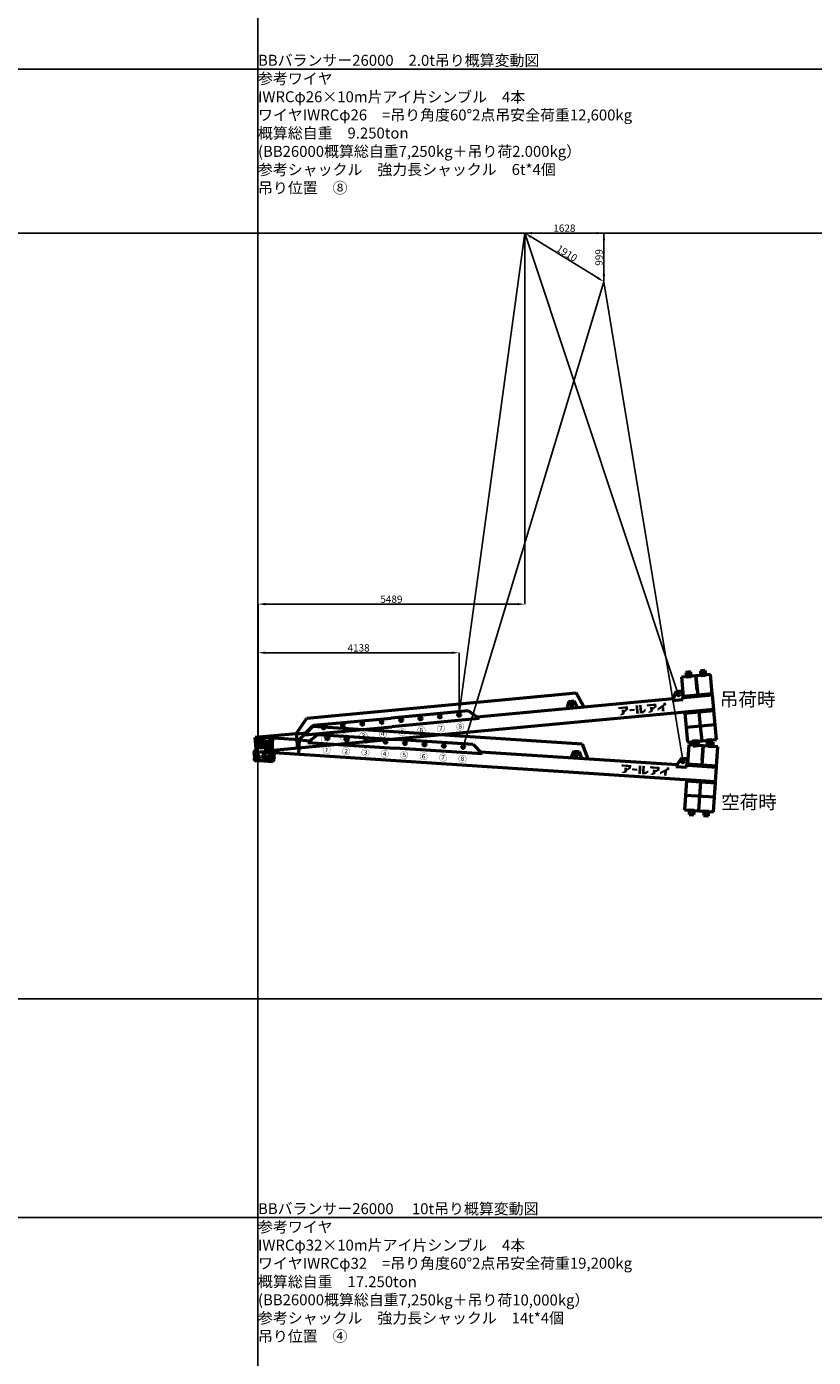
# Model space of a CAD drawing. Units: millimetres. Extents: x 0 to 252000, y -70875 to 47268.
# Drawn here: x 46240 to 62426, y -7377 to 20000 of the extents above; entities that cross this region are included whole.
import ezdxf
from ezdxf.enums import TextEntityAlignment as Align

# ---------------------------------------------------------------- set-up
doc = ezdxf.new("R2010")
doc.units = ezdxf.units.MM
doc.header["$LTSCALE"] = 8.75
doc.layers.get('Defpoints').update_dxf_attribs({"color": 147})
doc.layers.add('吊りワイヤー', color=10, linetype='Continuous')
for name, color, linetype, lineweight in [('寸法線', 4, 'Continuous', 50), ('本体赤', 10, 'Continuous', 50), ('本体赤文字', 10, 'Continuous', 50), ('本体青', 150, 'Continuous', 50), ('本体青文字', 150, 'Continuous', 50), ('諸元', 6, 'Continuous', 50)]:
    doc.layers.add(name, color=color, linetype=linetype, lineweight=lineweight)
doc.styles.get("Standard").update_dxf_attribs({"font": 'BIZ UDPGothic.ttf', "bigfont": 'bigfont'})
doc.dimstyles.get("Standard").update_dxf_attribs({"dimtxt": 150, "dimasz": 150, "dimexe": 0, "dimexo": 0, "dimgap": 20, "dimtad": 1, "dimdec": 0, "dimzin": 0, "dimdsep": 46, "dimtxsty": 'Standard', "dimcen": 0.09, "dimadec": 0, "dimazin": 0, "dimtfac": 1, "dimtdec": 4, "dimtofl": 0, "dimtmove": 0, "dimatfit": 3, "dimfxl": 1, "dimtolj": 1, "dimtzin": 0, "dimarcsym": 0})

# ---------------------------------------------------------------- blocks, each defined once
blk = doc.blocks.new('Dim221')
at = {"layer": 'Defpoints', "color": 0}
for p in [(56490, 15751), (56490, 8119), (51001, 4979)]:
    blk.add_point(p, dxfattribs=at)
at = {"layer": '寸法線', "color": 0, "linetype": 'Continuous', "lineweight": -2}
for p, q in [((56490, 15751), (56490, 8119)), ((51001, 4979), (51001, 8119)), ((51151, 8119), (56340, 8119))]:
    blk.add_line(p, q, dxfattribs=at)
at = {"layer": '寸法線', "color": 0}
for points in [[(51151, 8144), (51151, 8094), (51001, 8119)], [(56340, 8094), (56340, 8144), (56490, 8119)]]:
    blk.add_solid(points, dxfattribs=at)
at = {"layer": '寸法線', "color": 0, "lineweight": 9, "insert": (53745, 8220), "char_height": 150, "attachment_point": 5}
blk.add_mtext('\\A1;5489', dxfattribs=at)
blk = doc.blocks.new('Dim222')
at = {"layer": 'Defpoints', "color": 0}
for p in [(55139, 7119), (55139, 5842), (51001, 4979)]:
    blk.add_point(p, dxfattribs=at)
at = {"layer": '寸法線', "color": 0, "linetype": 'Continuous', "lineweight": -2}
for p, q in [((51001, 4979), (51001, 7119)), ((51151, 7119), (54989, 7119)), ((55139, 5842), (55139, 7119))]:
    blk.add_line(p, q, dxfattribs=at)
at = {"layer": '寸法線', "color": 0}
for points in [[(51151, 7144), (51151, 7094), (51001, 7119)], [(54989, 7094), (54989, 7144), (55139, 7119)]]:
    blk.add_solid(points, dxfattribs=at)
at = {"layer": '寸法線', "color": 0, "lineweight": 9, "insert": (53070, 7219), "char_height": 150, "attachment_point": 5}
blk.add_mtext('\\A1;4138', dxfattribs=at)
blk = doc.blocks.new('Dim234')
at = {"layer": 'Defpoints', "color": 0}
for p in [(56490, 15751), (58117, 14751), (58117, 14751)]:
    blk.add_point(p, dxfattribs=at)
at = {"layer": '寸法線', "color": 0, "linetype": 'Continuous', "lineweight": -2}
for p, q in [((56490, 15751), (56490, 15751)), ((56617, 15672), (57989, 14830)), ((58117, 14751), (58117, 14751))]:
    blk.add_line(p, q, dxfattribs=at)
at = {"layer": '寸法線', "color": 0}
for points in [[(56630, 15694), (56604, 15651), (56490, 15751)], [(57976, 14809), (58002, 14851), (58117, 14751)]]:
    blk.add_solid(points, dxfattribs=at)
at = {"layer": '寸法線', "color": 0, "lineweight": 9, "insert": (57356, 15337), "char_height": 150, "attachment_point": 5, "rotation": 328.443}
blk.add_mtext('\\A1;1910', dxfattribs=at)
blk = doc.blocks.new('Dim235')
at = {"layer": 'Defpoints', "color": 0}
for p in [(56489, 15751), (58117, 14751), (58117, 14751)]:
    blk.add_point(p, dxfattribs=at)
at = {"layer": '寸法線', "color": 0, "linetype": 'Continuous', "lineweight": -2}
for p, q in [((56489, 15751), (58117, 15751)), ((58117, 15601), (58117, 14901)), ((58117, 14751), (58117, 14751))]:
    blk.add_line(p, q, dxfattribs=at)
at = {"layer": '寸法線', "color": 0}
for points in [[(58142, 15601), (58092, 15601), (58117, 15751)], [(58092, 14901), (58142, 14901), (58117, 14751)]]:
    blk.add_solid(points, dxfattribs=at)
at = {"layer": '寸法線', "color": 0, "lineweight": 9, "insert": (58016, 15251), "char_height": 150, "attachment_point": 5, "rotation": 90}
blk.add_mtext('\\A1;999', dxfattribs=at)
blk = doc.blocks.new('Dim236')
at = {"layer": 'Defpoints', "color": 0}
for p in [(56489, 15750), (58117, 15751), (58117, 14751)]:
    blk.add_point(p, dxfattribs=at)
at = {"layer": '寸法線', "color": 0, "linetype": 'Continuous', "lineweight": -2}
for p, q in [((56489, 15750), (56489, 15751)), ((56639, 15751), (57967, 15751)), ((58117, 14751), (58117, 15751))]:
    blk.add_line(p, q, dxfattribs=at)
at = {"layer": '寸法線', "color": 0}
for points in [[(56639, 15776), (56639, 15726), (56489, 15751)], [(57967, 15726), (57967, 15776), (58117, 15751)]]:
    blk.add_solid(points, dxfattribs=at)
at = {"layer": '寸法線', "color": 0, "lineweight": 9, "insert": (57303, 15853), "char_height": 150, "attachment_point": 5}
blk.add_mtext('\\A1;1628', dxfattribs=at)
blk = doc.blocks.new('E5F0228')
at = {"layer": 'Defpoints'}
for p, q in [((27200, 10), (27200, 12610)), ((0, 10200), (33600, 10200)), ((0, 8400), (33600, 8400))]:
    blk.add_line(p, q, dxfattribs=at)
at = {"layer": 'Defpoints', "color": 7}
blk.add_lwpolyline([(0, 0), (33600, 0), (33600, 12600), (0, 12600)], close=True, dxfattribs=at)
blk = doc.blocks.new('BB26000')
h = blk.add_hatch(color=256)
h.paths.add_polyline_path([(28, 350), (11, 350), (9, 350, 1), (9, 344), (13, 344, -0.414214), (28, 329), (28, 208, -0.414214), (13, 193), (9, 193, 1), (9, 188), (73, 188, 1), (73, 193), (69, 193, -0.414214), (54, 208), (54, 207), (54, 267), (62, 267), (125, 188), (169, 188, 1), (169, 193), (165, 193, -0.228303), (148, 201), (96, 267, 1.01317), (97, 350), (66, 350), (67, 350)])
h.paths.add_polyline_path([(54, 329, -0.414214), (69, 344), (70, 344, -1), (70, 272), (66, 272), (54, 272)], flags=16)
blk.add_hatch(color=256).paths.add_polyline_path([(233, 145), (229, 145, -0.414214), (213, 161), (213, 280, -0.414214), (229, 296), (233, 296, 1), (233, 301), (165, 301, 1), (165, 296), (169, 296, -0.414214), (185, 280), (185, 161, -0.414214), (169, 145), (165, 145, 1), (165, 139), (233, 139, 1)])
for points in [[(7591, 205), (7674, 260), (7674, 330), (7476, 330), (7476, 286), (7618, 286), (7618, 273), (7591, 251), (7591, 268), (7537, 268), (7537, 200), (7478, 157), (7553, 157), (7591, 180)], [(7884, 330), (7829, 330), (7829, 157), (7884, 157)], [(7956, 203), (7956, 330), (7903, 330), (7903, 157), (7975, 157), (8031, 195), (8031, 245), (7963, 203)], [(8205, 273), (8178, 251), (8178, 268), (8124, 268), (8124, 200), (8064, 157), (8139, 157), (8178, 180), (8178, 205), (8260, 260), (8260, 330), (8062, 330), (8062, 286), (8205, 286)], [(8414, 157), (8414, 258), (8461, 285), (8461, 330), (8405, 330), (8405, 303), (8276, 229), (8276, 178), (8359, 226), (8359, 157)], [(7805, 263), (7697, 263), (7697, 222), (7805, 222)]]:
    blk.add_hatch(color=256).paths.add_polyline_path(points, flags=0)
for p, q in [((9025, 910), (8925, 910)), ((8925, 910), (8925, 865)), ((9025, 865), (8925, 865)), ((8925, 865), (8925, 820)), ((9005, 910), (8945, 910)), ((8945, 910), (8945, 865)), ((8945, 865), (8945, 820)), ((8945, 865), (9005, 865)), ((9005, 865), (9005, 910)), ((9005, 820), (9005, 865)), ((9025, 820), (9025, 910)), ((9325, 910), (9225, 910)), ((9225, 910), (9225, 865)), ((9325, 865), (9225, 865)), ((9225, 865), (9225, 820)), ((9305, 910), (9245, 910)), ((9245, 910), (9245, 865)), ((9245, 865), (9245, 820)), ((9245, 865), (9305, 865)), ((9305, 865), (9305, 910)), ((9305, 820), (9305, 865)), ((9325, 865), (9325, 910)), ((9325, 820), (9325, 865)), ((825, 400), (1075, 700)), ((1075, 700), (6640, 700)), ((6640, 700), (6772, 400)), ((8825, 820), (8825, 420)), ((9125, 820), (8825, 820)), ((8925, 820), (9025, 820)), ((8945, 820), (9005, 820)), ((9125, 820), (9125, 420)), ((9425, 820), (9125, 820)), ((9125, 520), (9125, 820)), ((9225, 820), (9325, 820)), ((9245, 820), (9305, 820)), ((9425, 420), (9425, 820)), ((825, 400), (-25, 400)), ((-25, 100), (-25, 400)), ((275, 400), (275, 100)), ((825, 400), (1044, 400)), ((825, 400), (825, 100)), ((1200, 540), (1000, 360)), ((1000, 360), (2800, 360)), ((1200, 540), (2800, 540)), ((4400, 540), (2800, 540)), ((4600, 360), (2800, 360)), ((4400, 540), (4600, 360)), ((4556, 400), (8615, 400)), ((6475, 540), (6421, 400)), ((6475, 540), (6585, 540)), ((6585, 540), (6640, 400)), ((8693, 540), (8593, 360)), ((8593, 360), (8813, 360)), ((8693, 540), (8813, 540)), ((8813, 540), (8813, 400)), ((8825, 400), (8813, 400)), ((8813, 360), (8813, 400)), ((9425, 420), (8825, 420)), ((8825, 420), (8825, 400)), ((8825, 400), (9425, 400)), ((9125, 420), (9425, 420)), ((9425, 400), (9425, 420)), ((9425, 100), (9425, 400)), ((-25, 150), (-75, 100)), ((-75, 100), (-27, 148)), ((-75, 100), (-75, -65)), ((-52, 0), (52, 0)), ((-25, 100), (275, 100)), ((0, -52), (0, 52)), ((325, 100), (275, 150)), ((9425, 100), (325, 100)), ((325, 100), (325, -65)), ((9425, 100), (8825, 100)), ((8825, 100), (8825, 80)), ((8825, 80), (8825, -220)), ((8825, 80), (9425, 80)), ((9125, -220), (9125, 80)), ((9425, 80), (9425, 100)), ((9425, -220), (9425, 80)), ((-65, -75), (-75, -65)), ((-65, -75), (315, -75)), ((325, -65), (315, -75)), ((9425, -220), (8825, -220)), ((8825, -220), (8825, -520)), ((9125, -520), (9125, -220)), ((9425, -520), (9425, -220)), ((8825, -520), (9125, -520)), ((9025, -520), (8925, -520)), ((8925, -520), (8925, -565)), ((9005, -520), (8945, -520)), ((8945, -520), (8945, -565)), ((9005, -610), (9005, -520)), ((9025, -565), (9025, -520)), ((9125, -520), (9425, -520)), ((9325, -520), (9225, -520)), ((9225, -520), (9225, -565)), ((9305, -520), (9245, -520)), ((9245, -520), (9245, -565)), ((9305, -565), (9305, -520)), ((9325, -565), (9325, -520)), ((8925, -565), (9025, -565)), ((8925, -565), (8925, -610)), ((8925, -610), (9025, -610)), ((8945, -565), (9005, -565)), ((8945, -565), (8945, -610)), ((8945, -610), (9005, -610)), ((9025, -610), (9025, -565)), ((9225, -565), (9325, -565)), ((9225, -565), (9225, -610)), ((9225, -610), (9325, -610)), ((9245, -565), (9305, -565)), ((9245, -565), (9245, -610)), ((9245, -610), (9305, -610)), ((9305, -610), (9305, -565)), ((9325, -610), (9325, -565))]:
    blk.add_line(p, q)
for points in [[(66, 350), (97, 350, -1.01317), (96, 267), (148, 201, 0.228303), (165, 193), (169, 193, -1), (169, 188), (125, 188), (62, 267), (54, 267), (54, 207), (54, 208, 0.414214), (69, 193), (73, 193, -1), (73, 188), (9, 188, -1), (9, 193), (13, 193, 0.414214), (28, 208), (28, 329, 0.414214), (13, 344), (9, 344, -1), (9, 350), (28, 350)], [(69, 344), (70, 344), (69, 344, 0.414214), (54, 329), (54, 272), (66, 272), (70, 272, 1), (70, 344)]]:
    blk.add_lwpolyline(points, format="xyb")
blk.add_lwpolyline([(11, 350), (67, 350)])
blk.add_lwpolyline([(233, 145), (229, 145, -0.414214), (213, 161), (213, 280, -0.414214), (229, 296), (233, 296, 1), (233, 301), (165, 301, 1), (165, 296), (169, 296, -0.414214), (185, 280), (185, 161, -0.414214), (169, 145), (165, 145, 1), (165, 139), (233, 139, 1)], format="xyb", close=True)
for centre in [(1400, 475), (1800, 475), (2200, 475), (2600, 475), (3000, 475), (3400, 475), (3800, 475), (4200, 475), (6530, 475), (8730, 475), (0, 0), (125, 0), (250, 0)]:
    blk.add_circle(centre, 27.5)
for s, p in [('①', (1400, 230)), ('②', (1800, 230)), ('③', (2200, 230)), ('④', (2600, 230)), ('⑤', (3000, 230)), ('⑥', (3400, 230)), ('⑦', (3800, 230)), ('⑧', (4200, 230))]:
    blk.add_text(s, height=125).set_placement(p, align=Align.MIDDLE_CENTER)

msp = doc.modelspace()

# ---------------------------------------------------------------- linework, layer by layer
at = {"layer": '吊りワイヤー', "color": 150}
for q in [(55142.3, 5868.9), (59640.8, 6288.6)]:
    msp.add_line((56489.3, 15750), q, dxfattribs=at)
at = {"layer": '吊りワイヤー'}
for q in [(55230.9, 5205.6), (59739.3, 4911.7)]:
    msp.add_line((58117, 14751.4), q, dxfattribs=at)

# ---------------------------------------------------------------- block references
at = {"layer": 'Defpoints', "xscale": 1.875, "yscale": 1.875, "zscale": 1.875}
for p in [(0, 0), (0, -23625)]:
    msp.add_blockref('E5F0228', p, dxfattribs=at)
at = {"layer": '本体赤', "rotation": 356.27}
msp.add_blockref('BB26000', (51000.9, 4978.5), dxfattribs=at)
at = {"layer": '本体青', "rotation": 5.329999999685}
msp.add_blockref('BB26000', (51000.9, 4978.5), dxfattribs=at)

# ---------------------------------------------------------------- texts
at = {"layer": '本体赤文字'}
msp.add_text('空荷時', height=280, rotation=0.13482, dxfattribs=at).set_placement((60527.1, 3904.4))
at = {"layer": '本体青文字'}
msp.add_text('吊荷時', height=280, rotation=0.05324, dxfattribs=at).set_placement((60499.9, 6019.7))
at = {"layer": '諸元'}
for s, rotation, p in [('BBバランサー26000\u30002.0t吊り概算変動図', 359.96071, (51000.9, 19125)), ('参考ワイヤ', 359.86733, (51000, 18750)), ('IWRCφ26×10m片アイ片シンブル\u30004本', 359.93337, (51000, 18375)), ('ワイヤIWRCφ26\u3000=吊り角度60°2点吊安全荷重12,600kg', 359.99016, (51000, 18000)), ('概算総自重\u30009.250ton', 0.05464, (51000, 17625)), ('(BB26000概算総自重7,250kg＋吊り荷2.000kg）', 359.99964, (51000, 17250)), ('参考シャックル\u3000強力長シャックル\u30006t*4個', 0.02773, (51000, 16875)), ('吊り位置\u3000⑧', 0.00193, (51000, 16500)), ('BBバランサー26000\u3000 10t吊り概算変動図', 359.97414, (51000.9, -4500)), ('参考ワイヤ', 359.86733, (51000, -4875)), ('IWRCφ32×10m片アイ片シンブル\u30004本', 359.96455, (51000, -5250)), ('ワイヤIWRCφ32\u3000=吊り角度60°2点吊安全荷重19,200kg', 0.01672, (51000, -5625)), ('概算総自重\u300017.250ton', 359.92746, (51000, -6000)), ('(BB26000概算総自重7,250kg＋吊り荷10,000kg）', 359.95327, (51000, -6375)), ('参考シャックル\u3000強力長シャックル\u300014t*4個', 0.00319, (51000, -6750)), ('吊り位置\u3000④', 0.02408, (51000, -7125))]:
    msp.add_text(s, height=225, rotation=rotation, dxfattribs=at).set_placement(p, align=Align.BOTTOM_LEFT)

# ---------------------------------------------------------------- dimensions: what is measured, and where the dimension line sits
at = {"layer": '寸法線', "linetype": 'Continuous', "lineweight": 9}
for base, p1, p2, picture, middle in [((58117, 15750.9), (56489.3, 15750), (58117, 14751.4), 'Dim236', (57303.1, 15750.9)), ((56489.5, 8118.5), (51000.9, 4978.5), (56489.5, 15750.9), 'Dim221', (53745.2, 8118.5)), ((55138.6, 7118.5), (51000.9, 4978.5), (55138.6, 5841.6), 'Dim222', (53069.8, 7118.5))]:
    dim = msp.add_linear_dim(base=base, p1=p1, p2=p2, dimstyle='Standard', dxfattribs=at)
    dim.commit()
    dim.dimension.update_dxf_attribs({"geometry": picture, "text_midpoint": middle, "dimtype": 160})
for base, p1, p2, angle, picture, middle in [((58117, 14751.4), (56489.5, 15750.9), (58117, 14751.4), 328.44297, 'Dim234', (57303.3, 15251.1)), ((58116.9936, 14751.3641), (56489.4996, 15750.858), (58116.9936, 14751.3641), 90, 'Dim235', (58116.9936, 15251.111))]:
    dim = msp.add_linear_dim(base=base, p1=p1, p2=p2, angle=angle, dimstyle='Standard', dxfattribs=at)
    dim.commit()
    dim.dimension.update_dxf_attribs({"geometry": picture, "text_midpoint": middle, "dimtype": 160})

doc.saveas('drawing.dxf')
